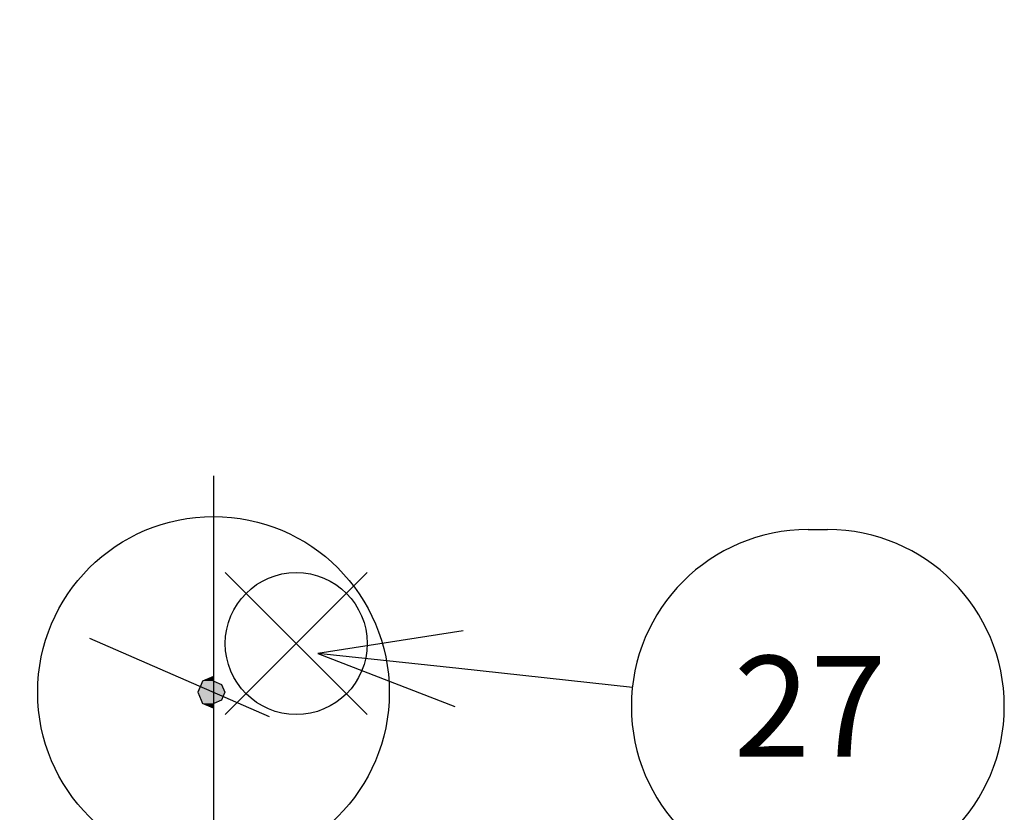
# Model space of a CAD drawing. Extents: x 0 to 4696, y 0 to 3021.
# Drawn here: x 1548 to 1766, y 887 to 1063 of the extents above; entities that cross this region are included whole.
import ezdxf

# ---------------------------------------------------------------- set-up
doc = ezdxf.new("R2010")
doc.units = 0
doc.header["$LTSCALE"] = 10
doc.linetypes.add('AM_ISO08W050', pattern=[18, 12, -1.5, 3, -1.5])
doc.layers.get('0').update_dxf_attribs({"linetype": 'CONTINUOUS'})
doc.layers.get('DEFPOINTS').update_dxf_attribs({"linetype": 'CONTINUOUS'})
for name, color, linetype in [('AM_0', 7, 'CONTINUOUS'), ('AM_12', 7, 'CONTINUOUS'), ('AM_5', 3, 'CONTINUOUS'), ('AM_7', 4, 'AM_ISO08W050'), ('PV0001_10', 7, 'CONTINUOUS')]:
    doc.layers.add(name, color=color, linetype=linetype)
doc.styles.add('ACJISTS', font='txt.shx', dxfattribs={"height": 1, "bigfont": 'extfont.shx'})
doc.styles.get("Standard").update_dxf_attribs({"font": 'isocp.shx', "bigfont": 'EXTFONT.SHX'})
doc.dimstyles.get("Standard").update_dxf_attribs({"dimtxt": 0.18, "dimasz": 0.18, "dimexe": 0.18, "dimexo": 0.0625, "dimgap": 0.09, "dimtad": 0, "dimtih": 1, "dimtoh": 1, "dimzin": 0, "dimcen": 0.09, "dimazin": 3, "dimtfac": 1, "dimtofl": 0, "dimtmove": 0, "dimatfit": 3})

# ---------------------------------------------------------------- blocks, each defined once
blk = doc.blocks.new('*U147')
at = {"layer": 'PV0001_10', "color": 3, "linetype": 'CONTINUOUS'}
for p, q in [((1587.83, 915.31), (1587.1, 913.55)), ((1588.13, 916.02), (1587.83, 915.31)), ((1588.19, 916.05), (1588.13, 916.02)), ((1590.6, 917.05), (1588.19, 916.05)), ((1590.6, 916.05), (1590.6, 917.05)), ((1590.6, 916.05), (1590.66, 916.02)), ((1590.66, 916.02), (1592.37, 915.31)), ((1592.37, 915.31), (1593.1, 913.55)), ((1587.1, 913.55), (1587.1, 913.55)), ((1587.1, 913.55), (1587.83, 911.78)), ((1593.1, 913.55), (1592.37, 911.78)), ((1593.1, 913.55), (1593.1, 913.55)), ((1587.83, 911.78), (1588.13, 911.07)), ((1588.13, 911.07), (1588.19, 911.05)), ((1590.6, 910.05), (1588.19, 911.05)), ((1590.66, 911.07), (1590.6, 911.05)), ((1590.6, 911.05), (1590.6, 910.05)), ((1592.37, 911.78), (1590.66, 911.07))]:
    blk.add_line(p, q, dxfattribs=at)
for points in [[(1587.83, 915.31), (1587.1, 913.55), (1593.1, 913.55)], [(1588.13, 916.02), (1587.83, 915.31), (1592.37, 915.31)], [(1588.19, 916.05), (1588.13, 916.02), (1590.66, 916.02)], [(1590.6, 917.05), (1588.19, 916.05), (1590.6, 916.05)], [(1587.1, 913.55), (1587.1, 913.55), (1593.1, 913.55)], [(1587.1, 913.55), (1587.83, 911.78), (1592.37, 911.78)], [(1587.83, 911.78), (1588.13, 911.07), (1590.66, 911.07)], [(1588.13, 911.07), (1588.19, 911.05), (1590.6, 911.05)]]:
    blk.add_solid(points, dxfattribs=at)
at = {"layer": 'PV0001_10', "color": 3, "linetype": 'CONTINUOUS', "extrusion": (0, 0, -1)}
for points in [[(-1587.83, 915.31), (-1592.37, 915.31), (-1593.1, 913.55)], [(-1588.13, 916.02), (-1590.66, 916.02), (-1592.37, 915.31)], [(-1588.19, 916.05), (-1590.6, 916.05), (-1590.66, 916.02)], [(-1587.1, 913.55), (-1593.1, 913.55), (-1593.1, 913.55)], [(-1587.1, 913.55), (-1593.1, 913.55), (-1592.37, 911.78)], [(-1587.83, 911.78), (-1592.37, 911.78), (-1590.66, 911.07)], [(-1588.13, 911.07), (-1590.66, 911.07), (-1590.6, 911.05)], [(-1588.19, 911.05), (-1590.6, 911.05), (-1590.6, 910.05)]]:
    blk.add_solid(points, dxfattribs=at)
blk = doc.blocks.new('_OPEN30')
at = {"color": 0, "linetype": 'BYBLOCK'}
for p, q in [((-1, 0.2679), (0, 0)), ((0, 0), (-1, -0.2679)), ((0, 0), (-1, 0))]:
    blk.add_line(p, q, dxfattribs=at)
blk = doc.blocks.new('*U158')
at = {"layer": 'AM_5', "color": 3}
blk.add_text('(1108)', height=32, rotation=90, dxfattribs=at).set_placement((492.96, 874))
blk = doc.blocks.new('*D33')
at = {"layer": 'AM_5', "color": 3}
for p, q in [((673.6, 1479.25), (486.7, 1479.25)), ((509.56, 1454.25), (509.56, 396.15)), ((1573.6, 371.15), (486.7, 371.15))]:
    blk.add_line(p, q, dxfattribs=at)
at = {"layer": 'DEFPOINTS', "color": 0}
for p in [(683.6, 1479.25), (509.56, 371.15), (1583.6, 371.15)]:
    blk.add_point(p, dxfattribs=at)
at = {"layer": 'AM_0'}
blk.add_blockref('*U158', (0, 0), dxfattribs=at)
at = {"layer": 'AM_5', "color": 3, "xscale": 25, "yscale": 25, "zscale": 25}
for p, rotation in [((509.56, 1479.25), 90), ((509.56, 371.15), 270)]:
    blk.add_blockref('_OPEN30', p, dxfattribs=dict(at, rotation=rotation))
blk = doc.blocks.new('*S85')
at = {"layer": 'AM_12', "color": 4}
for p, q in [((1593.2, 908.61), (1624.7, 940.11)), ((1593.2, 940.11), (1624.7, 908.61))]:
    blk.add_line(p, q, dxfattribs=at)
blk.add_circle((1608.95, 924.36), 15.75, dxfattribs=at)
blk = doc.blocks.new('*U183')
at = {"layer": 'AM_5', "color": 3, "style": 'ACJISTS'}
blk.add_text('27', height=22.4, dxfattribs=at).set_placement((1706, 899.23))
blk = doc.blocks.new('*S86')
at = {"layer": 'AM_5', "color": 3}
for p, q in [((1722.5, 949.63), (1726.84, 949.63)), ((1722.5, 871.23), (1726.84, 871.23))]:
    blk.add_line(p, q, dxfattribs=at)
at = {"layer": 'AM_5', "linetype": 'CONTINUOUS'}
for p, q in [((1645.97, 927.19), (1613.74, 922.18)), ((1645.06, 918.8), (1613.74, 922.18)), ((1613.74, 922.18), (1644.15, 910.41))]:
    blk.add_line(p, q, dxfattribs=at)
at = {"layer": 'AM_5'}
blk.add_line((1683.53, 914.64), (1645.06, 918.8), dxfattribs=at)
at = {"layer": 'AM_5', "color": 3}
for centre, start, end in [((1722.5, 910.43), 90, 270), ((1726.84, 910.43), 270, 90)]:
    blk.add_arc(centre, 39.2, start, end, dxfattribs=at)
at = {"layer": 'AM_0'}
blk.add_blockref('*U183', (0, 0), dxfattribs=at)

msp = doc.modelspace()

# ---------------------------------------------------------------- linework, layer by layer
at = {"layer": 'AM_7'}
msp.add_line((1590.6, 961.547), (1590.6, 362.147), dxfattribs=at)
at = {"layer": 'PV0001_10', "color": 7, "linetype": 'CONTINUOUS'}
msp.add_line((1563.11, 925.56), (1602.97, 908.141), dxfattribs=at)
msp.add_circle((1590.6, 913.547), 39, dxfattribs=at)

# ---------------------------------------------------------------- block references
at = {"layer": 'AM_12'}
msp.add_blockref('*S85', (0, 0), dxfattribs=at)
at = {"layer": 'AM_5'}
msp.add_blockref('*S86', (0, 0), dxfattribs=at)
at = {"layer": 'PV0001_10', "color": 3, "linetype": 'CONTINUOUS'}
msp.add_blockref('*U147', (0, 0), dxfattribs=at)

# ---------------------------------------------------------------- dimensions: what is measured, and where the dimension line sits
at = {"layer": 'AM_5'}
dim = msp.add_linear_dim(base=(509.565, 371.147), p1=(683.6, 1479.247), p2=(1583.6, 371.147), angle=90, text='(<>)', dimstyle='Standard', override={"dimscale": 10, "dimdec": 0}, dxfattribs=at)
dim.commit()
dim.dimension.update_dxf_attribs({"geometry": '*D33', "text_midpoint": (476.965, 925.197)})

doc.saveas('drawing.dxf')
